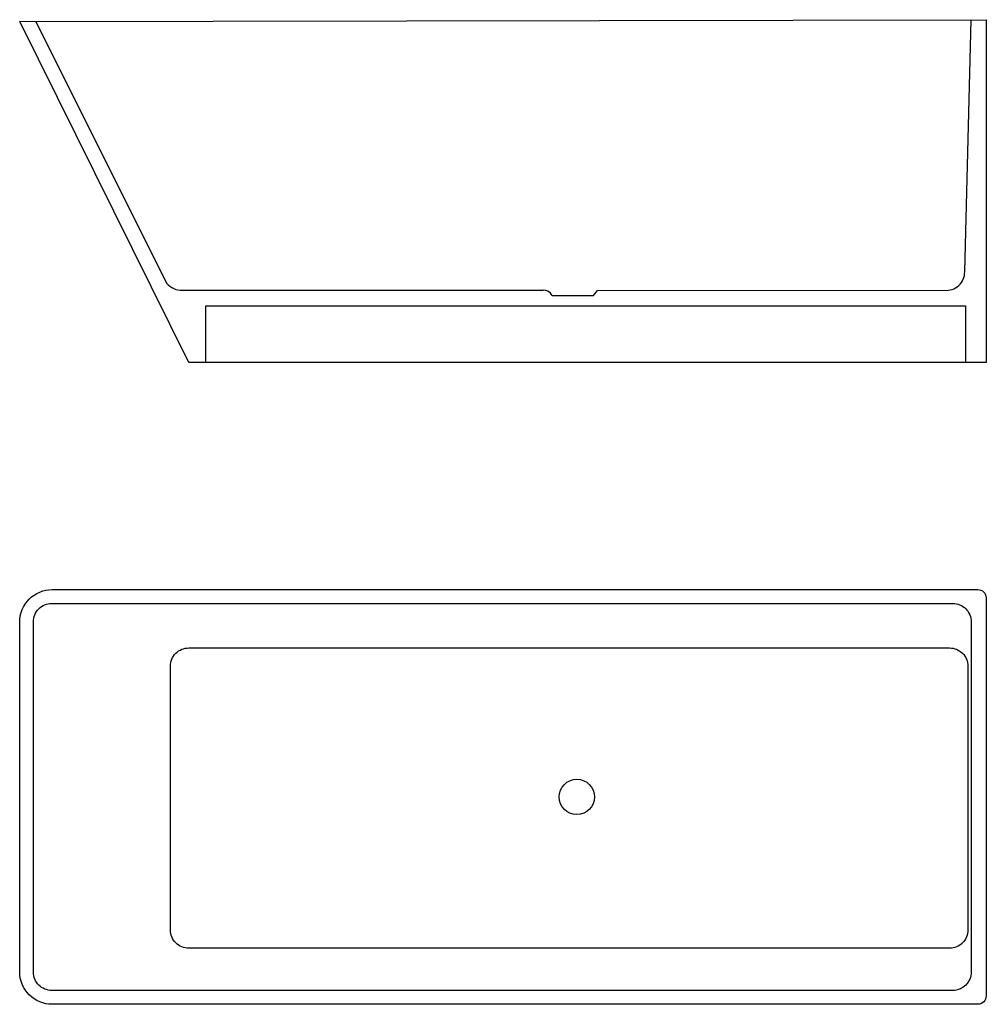
# Model space of a CAD drawing. Units: millimetres. Extents: x 960 to 2661, y 783 to 2515.
import ezdxf

# ---------------------------------------------------------------- set-up
doc = ezdxf.new("R2010")
doc.units = ezdxf.units.MM

msp = doc.modelspace()

# ---------------------------------------------------------------- linework, layer by layer
for p, q in [((2622.7, 2071.8), (2634.2, 2514.7)), ((1246.8, 2038.9), (1881.4, 2039)), ((1897.3, 2030), (1969.5, 2030)), ((1969.5, 2030), (1976.7, 2038.8)), ((1976.7, 2038.8), (2586.9, 2039))]:
    msp.add_line(p, q)
for points in [[(2660.7, 2514.7), (2660.2, 1911.7), (1257.7, 1911.8), (960.4, 2511.8), (2660.7, 2514.7)], [(988.5, 2511.8), (1218.7, 2051.5)], [(1287.6, 1911.8), (1287.6, 2011.8), (2624.3, 2011.7), (2624.2, 1911.7)]]:
    msp.add_lwpolyline(points)
for points in [[(1017.5, 1512.6), (2645.7, 1512.6, -0.414214), (2660.4, 1498), (2660.4, 797.9, -0.414214), (2645.7, 783.3), (1017.5, 783.3, -0.414214), (960.4, 840.5), (960.4, 1455.5, -0.414214)], [(1016.7, 1488.2), (2601.7, 1488.2, -0.414214), (2634, 1455.9), (2634, 840, -0.414214), (2601.7, 807.7), (1016.7, 807.7, -0.414214), (984.4, 840), (984.4, 1455.9, -0.414214)], [(1257.9, 1410), (2596.2, 1410, -0.414214), (2628.4, 1377.8), (2628.4, 914.2, -0.414214), (2596.2, 881.9), (1257.9, 881.9, -0.414214), (1225.6, 914.2), (1225.6, 1377.8, -0.414214)]]:
    msp.add_lwpolyline(points, format="xyb", close=True)
msp.add_circle((1940.4, 1148), 31)
for centre, radius, start, end in [((2590.7, 2070.8), 32, 263.1347, 1.8882), ((1245.2, 2072.8), 34, 218.847, 272.6998), ((1881.2, 2020.1), 18.9, 31.6109, 89.4373)]:
    msp.add_arc(centre, radius, start, end)

doc.saveas('drawing.dxf')
